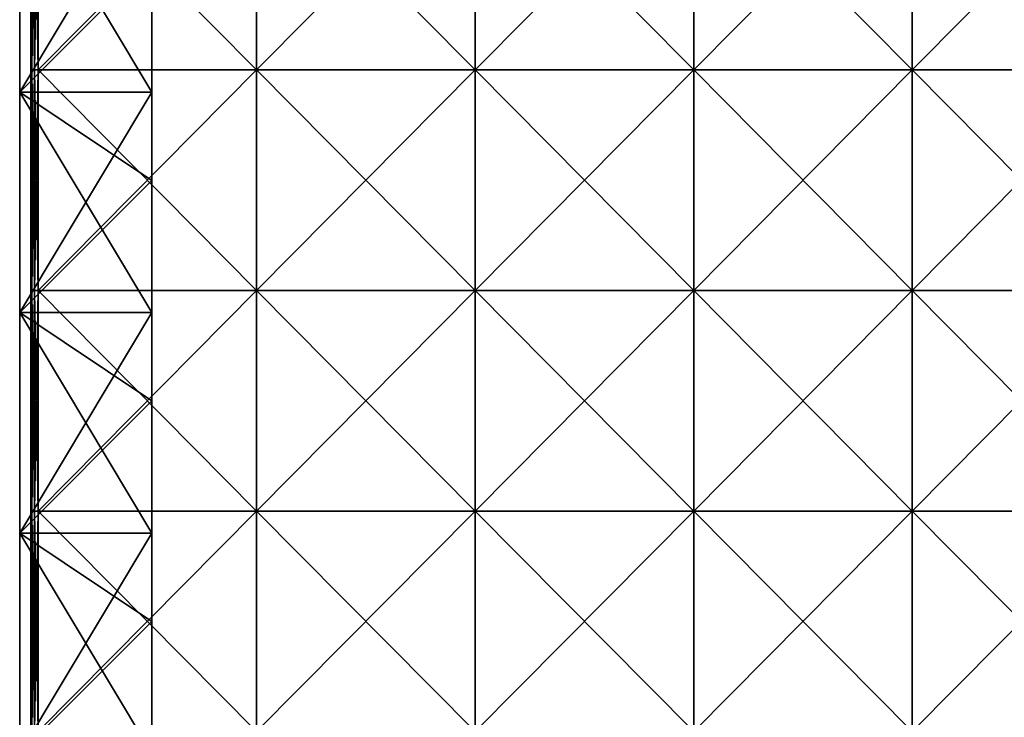
# Model space of a CAD drawing. Units: millimetres. Extents: x -301 to 301, y -368 to 12.
# Drawn here: x -300 to -166, y -273 to -178 of the extents above; entities that cross this region are included whole.
import ezdxf

# ---------------------------------------------------------------- set-up
doc = ezdxf.new("R2010")
doc.units = ezdxf.units.MM
doc.header["$LTSCALE"] = 65.185185
for name, color, linetype in [('15', 7, 'CONTINUOUS'), ('16', 7, 'CONTINUOUS'), ('19', 7, 'CONTINUOUS'), ('22', 7, 'CONTINUOUS'), ('25', 7, 'CONTINUOUS'), ('26', 7, 'CONTINUOUS'), ('33', 7, 'CONTINUOUS'), ('37', 7, 'CONTINUOUS'), ('6', 7, 'CONTINUOUS')]:
    doc.layers.add(name, color=color, linetype=linetype)

msp = doc.modelspace()

# ---------------------------------------------------------------- linework, layer by layer
at = {"layer": '15', "color": 254, "linetype": 'Continuous', "true_color": 0xcad1ee}
for points in [[(-300, -157.82, 480), (-300, -187.85, 480), (-282, -187.85, 480), (-300, -157.82, 480)], [(-282, -169.85, 480), (-300, -157.82, 480), (-282, -187.85, 480), (-282, -169.85, 480)], [(-282, -187.85, 480), (-300, -187.85, 480), (-282, -199.88, 480), (-282, -187.85, 480)], [(-300, -187.85, 480), (-300, -217.88, 480), (-282, -217.88, 480), (-300, -187.85, 480)], [(-282, -199.88, 480), (-300, -187.85, 480), (-282, -217.88, 480), (-282, -199.88, 480)], [(-282, -217.88, 480), (-300, -217.88, 480), (-282, -229.91, 480), (-282, -217.88, 480)], [(-300, -217.88, 480), (-300, -247.91, 480), (-282, -247.91, 480), (-300, -217.88, 480)], [(-282, -229.91, 480), (-300, -217.88, 480), (-282, -247.91, 480), (-282, -229.91, 480)], [(-282, -247.91, 480), (-300, -247.91, 480), (-282, -259.94, 480), (-282, -247.91, 480)], [(-300, -247.91, 480), (-300, -277.94, 480), (-282, -277.94, 480), (-300, -247.91, 480)], [(-282, -259.94, 480), (-300, -247.91, 480), (-282, -277.94, 480), (-282, -259.94, 480)]]:
    msp.add_3dface(points, dxfattribs=at)
at = {"layer": '16', "color": 254, "linetype": 'Continuous', "true_color": 0xcad1ee}
for points in [[(-300, -187.85, 480), (-300, -157.82, 480), (-300, -157.82, 451.76), (-300, -187.85, 480)], [(-300, -187.85, 480), (-300, -157.82, 451.76), (-300, -187.85, 451.76), (-300, -187.85, 480)], [(-300, -157.82, 451.76), (-300, -157.82, 423.53), (-300, -187.85, 451.76), (-300, -157.82, 451.76)], [(-300, -157.82, 423.53), (-300, -157.82, 395.29), (-300, -187.85, 423.53), (-300, -157.82, 423.53)], [(-300, -187.85, 451.76), (-300, -157.82, 423.53), (-300, -187.85, 423.53), (-300, -187.85, 451.76)], [(-300, -157.82, 395.29), (-300, -157.82, 367.06), (-300, -187.85, 395.29), (-300, -157.82, 395.29)], [(-300, -187.85, 423.53), (-300, -157.82, 395.29), (-300, -187.85, 395.29), (-300, -187.85, 423.53)], [(-300, -157.82, 367.06), (-300, -157.82, 338.82), (-300, -187.85, 367.06), (-300, -157.82, 367.06)], [(-300, -187.85, 395.29), (-300, -157.82, 367.06), (-300, -187.85, 367.06), (-300, -187.85, 395.29)], [(-300, -157.82, 338.82), (-300, -157.82, 310.59), (-300, -187.85, 338.82), (-300, -157.82, 338.82)], [(-300, -187.85, 367.06), (-300, -157.82, 338.82), (-300, -187.85, 338.82), (-300, -187.85, 367.06)], [(-300, -157.82, 310.59), (-300, -157.82, 282.35), (-300, -187.85, 310.59), (-300, -157.82, 310.59)], [(-300, -187.85, 338.82), (-300, -157.82, 310.59), (-300, -187.85, 310.59), (-300, -187.85, 338.82)], [(-300, -157.82, 282.35), (-300, -157.82, 254.12), (-300, -187.85, 282.35), (-300, -157.82, 282.35)], [(-300, -187.85, 310.59), (-300, -157.82, 282.35), (-300, -187.85, 282.35), (-300, -187.85, 310.59)], [(-300, -157.82, 254.12), (-300, -157.82, 225.88), (-300, -187.85, 254.12), (-300, -157.82, 254.12)], [(-300, -187.85, 282.35), (-300, -157.82, 254.12), (-300, -187.85, 254.12), (-300, -187.85, 282.35)], [(-300, -157.82, 225.88), (-300, -157.82, 197.65), (-300, -187.85, 225.88), (-300, -157.82, 225.88)], [(-300, -187.85, 254.12), (-300, -157.82, 225.88), (-300, -187.85, 225.88), (-300, -187.85, 254.12)], [(-300, -157.82, 197.65), (-300, -157.82, 169.41), (-300, -187.85, 197.65), (-300, -157.82, 197.65)], [(-300, -187.85, 225.88), (-300, -157.82, 197.65), (-300, -187.85, 197.65), (-300, -187.85, 225.88)], [(-300, -157.82, 169.41), (-300, -157.82, 141.18), (-300, -187.85, 169.41), (-300, -157.82, 169.41)], [(-300, -187.85, 197.65), (-300, -157.82, 169.41), (-300, -187.85, 169.41), (-300, -187.85, 197.65)], [(-300, -157.82, 141.18), (-300, -157.82, 112.94), (-300, -187.85, 141.18), (-300, -157.82, 141.18)], [(-300, -187.85, 169.41), (-300, -157.82, 141.18), (-300, -187.85, 141.18), (-300, -187.85, 169.41)], [(-300, -157.82, 112.94), (-300, -157.82, 84.71), (-300, -187.85, 112.94), (-300, -157.82, 112.94)], [(-300, -187.85, 141.18), (-300, -157.82, 112.94), (-300, -187.85, 112.94), (-300, -187.85, 141.18)], [(-300, -157.82, 84.71), (-300, -157.82, 56.47), (-300, -187.85, 84.71), (-300, -157.82, 84.71)], [(-300, -187.85, 112.94), (-300, -157.82, 84.71), (-300, -187.85, 84.71), (-300, -187.85, 112.94)], [(-300, -157.82, 56.47), (-300, -157.82, 28.24), (-300, -187.85, 56.47), (-300, -157.82, 56.47)], [(-300, -187.85, 84.71), (-300, -157.82, 56.47), (-300, -187.85, 56.47), (-300, -187.85, 84.71)], [(-300, -157.82, 28.24), (-300, -157.82), (-300, -187.85, 28.24), (-300, -157.82, 28.24)], [(-300, -187.85, 56.47), (-300, -157.82, 28.24), (-300, -187.85, 28.24), (-300, -187.85, 56.47)], [(-300, -187.85, 28.24), (-300, -157.82), (-300, -187.85), (-300, -187.85, 28.24)], [(-300, -217.88, 480), (-300, -187.85, 480), (-300, -187.85, 451.76), (-300, -217.88, 480)], [(-300, -217.88, 480), (-300, -187.85, 451.76), (-300, -217.88, 451.76), (-300, -217.88, 480)], [(-300, -187.85, 451.76), (-300, -187.85, 423.53), (-300, -217.88, 451.76), (-300, -187.85, 451.76)], [(-300, -187.85, 423.53), (-300, -187.85, 395.29), (-300, -217.88, 423.53), (-300, -187.85, 423.53)], [(-300, -217.88, 451.76), (-300, -187.85, 423.53), (-300, -217.88, 423.53), (-300, -217.88, 451.76)], [(-300, -187.85, 395.29), (-300, -187.85, 367.06), (-300, -217.88, 395.29), (-300, -187.85, 395.29)], [(-300, -217.88, 423.53), (-300, -187.85, 395.29), (-300, -217.88, 395.29), (-300, -217.88, 423.53)], [(-300, -187.85, 367.06), (-300, -187.85, 338.82), (-300, -217.88, 367.06), (-300, -187.85, 367.06)], [(-300, -217.88, 395.29), (-300, -187.85, 367.06), (-300, -217.88, 367.06), (-300, -217.88, 395.29)], [(-300, -187.85, 338.82), (-300, -187.85, 310.59), (-300, -217.88, 338.82), (-300, -187.85, 338.82)], [(-300, -217.88, 367.06), (-300, -187.85, 338.82), (-300, -217.88, 338.82), (-300, -217.88, 367.06)], [(-300, -187.85, 310.59), (-300, -187.85, 282.35), (-300, -217.88, 310.59), (-300, -187.85, 310.59)], [(-300, -217.88, 338.82), (-300, -187.85, 310.59), (-300, -217.88, 310.59), (-300, -217.88, 338.82)], [(-300, -187.85, 282.35), (-300, -187.85, 254.12), (-300, -217.88, 282.35), (-300, -187.85, 282.35)], [(-300, -217.88, 310.59), (-300, -187.85, 282.35), (-300, -217.88, 282.35), (-300, -217.88, 310.59)], [(-300, -187.85, 254.12), (-300, -187.85, 225.88), (-300, -217.88, 254.12), (-300, -187.85, 254.12)], [(-300, -217.88, 282.35), (-300, -187.85, 254.12), (-300, -217.88, 254.12), (-300, -217.88, 282.35)], [(-300, -187.85, 225.88), (-300, -187.85, 197.65), (-300, -217.88, 225.88), (-300, -187.85, 225.88)], [(-300, -217.88, 254.12), (-300, -187.85, 225.88), (-300, -217.88, 225.88), (-300, -217.88, 254.12)], [(-300, -187.85, 197.65), (-300, -187.85, 169.41), (-300, -217.88, 197.65), (-300, -187.85, 197.65)], [(-300, -217.88, 225.88), (-300, -187.85, 197.65), (-300, -217.88, 197.65), (-300, -217.88, 225.88)], [(-300, -187.85, 169.41), (-300, -187.85, 141.18), (-300, -217.88, 169.41), (-300, -187.85, 169.41)], [(-300, -217.88, 197.65), (-300, -187.85, 169.41), (-300, -217.88, 169.41), (-300, -217.88, 197.65)], [(-300, -187.85, 141.18), (-300, -187.85, 112.94), (-300, -217.88, 141.18), (-300, -187.85, 141.18)], [(-300, -217.88, 169.41), (-300, -187.85, 141.18), (-300, -217.88, 141.18), (-300, -217.88, 169.41)], [(-300, -187.85, 112.94), (-300, -187.85, 84.71), (-300, -217.88, 112.94), (-300, -187.85, 112.94)], [(-300, -217.88, 141.18), (-300, -187.85, 112.94), (-300, -217.88, 112.94), (-300, -217.88, 141.18)], [(-300, -187.85, 84.71), (-300, -187.85, 56.47), (-300, -217.88, 84.71), (-300, -187.85, 84.71)], [(-300, -217.88, 112.94), (-300, -187.85, 84.71), (-300, -217.88, 84.71), (-300, -217.88, 112.94)], [(-300, -187.85, 56.47), (-300, -187.85, 28.24), (-300, -217.88, 56.47), (-300, -187.85, 56.47)], [(-300, -217.88, 84.71), (-300, -187.85, 56.47), (-300, -217.88, 56.47), (-300, -217.88, 84.71)], [(-300, -187.85, 28.24), (-300, -187.85), (-300, -217.88, 28.24), (-300, -187.85, 28.24)], [(-300, -217.88, 56.47), (-300, -187.85, 28.24), (-300, -217.88, 28.24), (-300, -217.88, 56.47)], [(-300, -217.88, 28.24), (-300, -187.85), (-300, -217.88), (-300, -217.88, 28.24)], [(-300, -247.91, 480), (-300, -217.88, 480), (-300, -217.88, 451.76), (-300, -247.91, 480)], [(-300, -247.91, 480), (-300, -217.88, 451.76), (-300, -247.91, 451.76), (-300, -247.91, 480)], [(-300, -217.88, 451.76), (-300, -217.88, 423.53), (-300, -247.91, 451.76), (-300, -217.88, 451.76)], [(-300, -217.88, 423.53), (-300, -217.88, 395.29), (-300, -247.91, 423.53), (-300, -217.88, 423.53)], [(-300, -247.91, 451.76), (-300, -217.88, 423.53), (-300, -247.91, 423.53), (-300, -247.91, 451.76)], [(-300, -217.88, 395.29), (-300, -217.88, 367.06), (-300, -247.91, 395.29), (-300, -217.88, 395.29)], [(-300, -247.91, 423.53), (-300, -217.88, 395.29), (-300, -247.91, 395.29), (-300, -247.91, 423.53)], [(-300, -217.88, 367.06), (-300, -217.88, 338.82), (-300, -247.91, 367.06), (-300, -217.88, 367.06)], [(-300, -247.91, 395.29), (-300, -217.88, 367.06), (-300, -247.91, 367.06), (-300, -247.91, 395.29)], [(-300, -217.88, 338.82), (-300, -217.88, 310.59), (-300, -247.91, 338.82), (-300, -217.88, 338.82)], [(-300, -247.91, 367.06), (-300, -217.88, 338.82), (-300, -247.91, 338.82), (-300, -247.91, 367.06)], [(-300, -217.88, 310.59), (-300, -217.88, 282.35), (-300, -247.91, 310.59), (-300, -217.88, 310.59)], [(-300, -247.91, 338.82), (-300, -217.88, 310.59), (-300, -247.91, 310.59), (-300, -247.91, 338.82)], [(-300, -217.88, 282.35), (-300, -217.88, 254.12), (-300, -247.91, 282.35), (-300, -217.88, 282.35)], [(-300, -247.91, 310.59), (-300, -217.88, 282.35), (-300, -247.91, 282.35), (-300, -247.91, 310.59)], [(-300, -217.88, 254.12), (-300, -217.88, 225.88), (-300, -247.91, 254.12), (-300, -217.88, 254.12)], [(-300, -247.91, 282.35), (-300, -217.88, 254.12), (-300, -247.91, 254.12), (-300, -247.91, 282.35)], [(-300, -217.88, 225.88), (-300, -217.88, 197.65), (-300, -247.91, 225.88), (-300, -217.88, 225.88)], [(-300, -247.91, 254.12), (-300, -217.88, 225.88), (-300, -247.91, 225.88), (-300, -247.91, 254.12)], [(-300, -217.88, 197.65), (-300, -217.88, 169.41), (-300, -247.91, 197.65), (-300, -217.88, 197.65)], [(-300, -247.91, 225.88), (-300, -217.88, 197.65), (-300, -247.91, 197.65), (-300, -247.91, 225.88)], [(-300, -217.88, 169.41), (-300, -217.88, 141.18), (-300, -247.91, 169.41), (-300, -217.88, 169.41)], [(-300, -247.91, 197.65), (-300, -217.88, 169.41), (-300, -247.91, 169.41), (-300, -247.91, 197.65)], [(-300, -217.88, 141.18), (-300, -217.88, 112.94), (-300, -247.91, 141.18), (-300, -217.88, 141.18)], [(-300, -247.91, 169.41), (-300, -217.88, 141.18), (-300, -247.91, 141.18), (-300, -247.91, 169.41)], [(-300, -217.88, 112.94), (-300, -217.88, 84.71), (-300, -247.91, 112.94), (-300, -217.88, 112.94)], [(-300, -247.91, 141.18), (-300, -217.88, 112.94), (-300, -247.91, 112.94), (-300, -247.91, 141.18)], [(-300, -217.88, 84.71), (-300, -217.88, 56.47), (-300, -247.91, 84.71), (-300, -217.88, 84.71)], [(-300, -247.91, 112.94), (-300, -217.88, 84.71), (-300, -247.91, 84.71), (-300, -247.91, 112.94)], [(-300, -217.88, 56.47), (-300, -217.88, 28.24), (-300, -247.91, 56.47), (-300, -217.88, 56.47)], [(-300, -247.91, 84.71), (-300, -217.88, 56.47), (-300, -247.91, 56.47), (-300, -247.91, 84.71)], [(-300, -217.88, 28.24), (-300, -217.88), (-300, -247.91, 28.24), (-300, -217.88, 28.24)], [(-300, -247.91, 56.47), (-300, -217.88, 28.24), (-300, -247.91, 28.24), (-300, -247.91, 56.47)], [(-300, -247.91, 28.24), (-300, -217.88), (-300, -247.91), (-300, -247.91, 28.24)], [(-300, -277.94, 480), (-300, -247.91, 480), (-300, -247.91, 451.76), (-300, -277.94, 480)], [(-300, -277.94, 480), (-300, -247.91, 451.76), (-300, -277.94, 451.76), (-300, -277.94, 480)], [(-300, -247.91, 451.76), (-300, -247.91, 423.53), (-300, -277.94, 451.76), (-300, -247.91, 451.76)], [(-300, -247.91, 423.53), (-300, -247.91, 395.29), (-300, -277.94, 423.53), (-300, -247.91, 423.53)], [(-300, -277.94, 451.76), (-300, -247.91, 423.53), (-300, -277.94, 423.53), (-300, -277.94, 451.76)], [(-300, -247.91, 395.29), (-300, -247.91, 367.06), (-300, -277.94, 395.29), (-300, -247.91, 395.29)], [(-300, -277.94, 423.53), (-300, -247.91, 395.29), (-300, -277.94, 395.29), (-300, -277.94, 423.53)], [(-300, -247.91, 367.06), (-300, -247.91, 338.82), (-300, -277.94, 367.06), (-300, -247.91, 367.06)], [(-300, -277.94, 395.29), (-300, -247.91, 367.06), (-300, -277.94, 367.06), (-300, -277.94, 395.29)], [(-300, -247.91, 338.82), (-300, -247.91, 310.59), (-300, -277.94, 338.82), (-300, -247.91, 338.82)], [(-300, -277.94, 367.06), (-300, -247.91, 338.82), (-300, -277.94, 338.82), (-300, -277.94, 367.06)], [(-300, -247.91, 310.59), (-300, -247.91, 282.35), (-300, -277.94, 310.59), (-300, -247.91, 310.59)], [(-300, -277.94, 338.82), (-300, -247.91, 310.59), (-300, -277.94, 310.59), (-300, -277.94, 338.82)], [(-300, -247.91, 282.35), (-300, -247.91, 254.12), (-300, -277.94, 282.35), (-300, -247.91, 282.35)], [(-300, -277.94, 310.59), (-300, -247.91, 282.35), (-300, -277.94, 282.35), (-300, -277.94, 310.59)], [(-300, -247.91, 254.12), (-300, -247.91, 225.88), (-300, -277.94, 254.12), (-300, -247.91, 254.12)], [(-300, -277.94, 282.35), (-300, -247.91, 254.12), (-300, -277.94, 254.12), (-300, -277.94, 282.35)], [(-300, -247.91, 225.88), (-300, -247.91, 197.65), (-300, -277.94, 225.88), (-300, -247.91, 225.88)], [(-300, -277.94, 254.12), (-300, -247.91, 225.88), (-300, -277.94, 225.88), (-300, -277.94, 254.12)], [(-300, -247.91, 197.65), (-300, -247.91, 169.41), (-300, -277.94, 197.65), (-300, -247.91, 197.65)], [(-300, -277.94, 225.88), (-300, -247.91, 197.65), (-300, -277.94, 197.65), (-300, -277.94, 225.88)], [(-300, -247.91, 169.41), (-300, -247.91, 141.18), (-300, -277.94, 169.41), (-300, -247.91, 169.41)], [(-300, -277.94, 197.65), (-300, -247.91, 169.41), (-300, -277.94, 169.41), (-300, -277.94, 197.65)], [(-300, -247.91, 141.18), (-300, -247.91, 112.94), (-300, -277.94, 141.18), (-300, -247.91, 141.18)], [(-300, -277.94, 169.41), (-300, -247.91, 141.18), (-300, -277.94, 141.18), (-300, -277.94, 169.41)], [(-300, -247.91, 112.94), (-300, -247.91, 84.71), (-300, -277.94, 112.94), (-300, -247.91, 112.94)], [(-300, -277.94, 141.18), (-300, -247.91, 112.94), (-300, -277.94, 112.94), (-300, -277.94, 141.18)], [(-300, -247.91, 84.71), (-300, -247.91, 56.47), (-300, -277.94, 84.71), (-300, -247.91, 84.71)], [(-300, -277.94, 112.94), (-300, -247.91, 84.71), (-300, -277.94, 84.71), (-300, -277.94, 112.94)], [(-300, -247.91, 56.47), (-300, -247.91, 28.24), (-300, -277.94, 56.47), (-300, -247.91, 56.47)], [(-300, -277.94, 84.71), (-300, -247.91, 56.47), (-300, -277.94, 56.47), (-300, -277.94, 84.71)], [(-300, -247.91, 28.24), (-300, -247.91), (-300, -277.94, 28.24), (-300, -247.91, 28.24)], [(-300, -277.94, 56.47), (-300, -247.91, 28.24), (-300, -277.94, 28.24), (-300, -277.94, 56.47)], [(-300, -277.94, 28.24), (-300, -247.91), (-300, -277.94), (-300, -277.94, 28.24)]]:
    msp.add_3dface(points, dxfattribs=at)
at = {"layer": '19', "linetype": 'Continuous'}
for points in [[(-282, -169.85, 480), (-282, -187.85, 480), (-282, -199.88, 451.76), (-282, -169.85, 480)], [(-282, -169.85, 480), (-282, -199.88, 451.76), (-282, -169.85, 451.76), (-282, -169.85, 480)], [(-282, -199.88, 451.76), (-282, -199.88, 423.53), (-282, -169.85, 451.76), (-282, -199.88, 451.76)], [(-282, -199.88, 423.53), (-282, -199.88, 395.29), (-282, -169.85, 423.53), (-282, -199.88, 423.53)], [(-282, -169.85, 451.76), (-282, -199.88, 423.53), (-282, -169.85, 423.53), (-282, -169.85, 451.76)], [(-282, -199.88, 395.29), (-282, -199.88, 367.06), (-282, -169.85, 395.29), (-282, -199.88, 395.29)], [(-282, -169.85, 423.53), (-282, -199.88, 395.29), (-282, -169.85, 395.29), (-282, -169.85, 423.53)], [(-282, -199.88, 367.06), (-282, -199.88, 338.82), (-282, -169.85, 367.06), (-282, -199.88, 367.06)], [(-282, -169.85, 395.29), (-282, -199.88, 367.06), (-282, -169.85, 367.06), (-282, -169.85, 395.29)], [(-282, -199.88, 338.82), (-282, -199.88, 310.59), (-282, -169.85, 338.82), (-282, -199.88, 338.82)], [(-282, -169.85, 367.06), (-282, -199.88, 338.82), (-282, -169.85, 338.82), (-282, -169.85, 367.06)], [(-282, -199.88, 310.59), (-282, -199.88, 282.35), (-282, -169.85, 310.59), (-282, -199.88, 310.59)], [(-282, -169.85, 338.82), (-282, -199.88, 310.59), (-282, -169.85, 310.59), (-282, -169.85, 338.82)], [(-282, -199.88, 282.35), (-282, -199.88, 254.12), (-282, -169.85, 282.35), (-282, -199.88, 282.35)], [(-282, -169.85, 310.59), (-282, -199.88, 282.35), (-282, -169.85, 282.35), (-282, -169.85, 310.59)], [(-282, -199.88, 254.12), (-282, -199.88, 225.88), (-282, -169.85, 254.12), (-282, -199.88, 254.12)], [(-282, -169.85, 282.35), (-282, -199.88, 254.12), (-282, -169.85, 254.12), (-282, -169.85, 282.35)], [(-282, -199.88, 225.88), (-282, -199.88, 197.65), (-282, -169.85, 225.88), (-282, -199.88, 225.88)], [(-282, -169.85, 254.12), (-282, -199.88, 225.88), (-282, -169.85, 225.88), (-282, -169.85, 254.12)], [(-282, -199.88, 197.65), (-282, -199.88, 169.41), (-282, -169.85, 197.65), (-282, -199.88, 197.65)], [(-282, -169.85, 225.88), (-282, -199.88, 197.65), (-282, -169.85, 197.65), (-282, -169.85, 225.88)], [(-282, -199.88, 169.41), (-282, -199.88, 141.18), (-282, -169.85, 169.41), (-282, -199.88, 169.41)], [(-282, -169.85, 197.65), (-282, -199.88, 169.41), (-282, -169.85, 169.41), (-282, -169.85, 197.65)], [(-282, -199.88, 141.18), (-282, -199.88, 112.94), (-282, -169.85, 141.18), (-282, -199.88, 141.18)], [(-282, -169.85, 169.41), (-282, -199.88, 141.18), (-282, -169.85, 141.18), (-282, -169.85, 169.41)], [(-282, -199.88, 112.94), (-282, -199.88, 84.71), (-282, -169.85, 112.94), (-282, -199.88, 112.94)], [(-282, -169.85, 141.18), (-282, -199.88, 112.94), (-282, -169.85, 112.94), (-282, -169.85, 141.18)], [(-282, -199.88, 84.71), (-282, -199.88, 56.47), (-282, -169.85, 84.71), (-282, -199.88, 84.71)], [(-282, -169.85, 112.94), (-282, -199.88, 84.71), (-282, -169.85, 84.71), (-282, -169.85, 112.94)], [(-282, -199.88, 56.47), (-282, -199.88, 28.24), (-282, -169.85, 56.47), (-282, -199.88, 56.47)], [(-282, -169.85, 84.71), (-282, -199.88, 56.47), (-282, -169.85, 56.47), (-282, -169.85, 84.71)], [(-282, -199.88, 28.24), (-282, -199.88), (-282, -169.85, 28.24), (-282, -199.88, 28.24)], [(-282, -169.85, 56.47), (-282, -199.88, 28.24), (-282, -169.85, 28.24), (-282, -169.85, 56.47)], [(-282, -199.88), (-282, -187.85), (-282, -169.85, 28.24), (-282, -199.88)], [(-282, -169.85, 28.24), (-282, -187.85), (-282, -169.85), (-282, -169.85, 28.24)], [(-282, -187.85, 480), (-282, -199.88, 480), (-282, -199.88, 451.76), (-282, -187.85, 480)], [(-282, -199.88, 480), (-282, -217.88, 480), (-282, -229.91, 451.76), (-282, -199.88, 480)], [(-282, -199.88, 480), (-282, -229.91, 451.76), (-282, -199.88, 451.76), (-282, -199.88, 480)], [(-282, -229.91, 451.76), (-282, -229.91, 423.53), (-282, -199.88, 451.76), (-282, -229.91, 451.76)], [(-282, -229.91, 423.53), (-282, -229.91, 395.29), (-282, -199.88, 423.53), (-282, -229.91, 423.53)], [(-282, -199.88, 451.76), (-282, -229.91, 423.53), (-282, -199.88, 423.53), (-282, -199.88, 451.76)], [(-282, -229.91, 395.29), (-282, -229.91, 367.06), (-282, -199.88, 395.29), (-282, -229.91, 395.29)], [(-282, -199.88, 423.53), (-282, -229.91, 395.29), (-282, -199.88, 395.29), (-282, -199.88, 423.53)], [(-282, -229.91, 367.06), (-282, -229.91, 338.82), (-282, -199.88, 367.06), (-282, -229.91, 367.06)], [(-282, -199.88, 395.29), (-282, -229.91, 367.06), (-282, -199.88, 367.06), (-282, -199.88, 395.29)], [(-282, -229.91, 338.82), (-282, -229.91, 310.59), (-282, -199.88, 338.82), (-282, -229.91, 338.82)], [(-282, -199.88, 367.06), (-282, -229.91, 338.82), (-282, -199.88, 338.82), (-282, -199.88, 367.06)], [(-282, -229.91, 310.59), (-282, -229.91, 282.35), (-282, -199.88, 310.59), (-282, -229.91, 310.59)], [(-282, -199.88, 338.82), (-282, -229.91, 310.59), (-282, -199.88, 310.59), (-282, -199.88, 338.82)], [(-282, -229.91, 282.35), (-282, -229.91, 254.12), (-282, -199.88, 282.35), (-282, -229.91, 282.35)], [(-282, -199.88, 310.59), (-282, -229.91, 282.35), (-282, -199.88, 282.35), (-282, -199.88, 310.59)], [(-282, -229.91, 254.12), (-282, -229.91, 225.88), (-282, -199.88, 254.12), (-282, -229.91, 254.12)], [(-282, -199.88, 282.35), (-282, -229.91, 254.12), (-282, -199.88, 254.12), (-282, -199.88, 282.35)], [(-282, -229.91, 225.88), (-282, -229.91, 197.65), (-282, -199.88, 225.88), (-282, -229.91, 225.88)], [(-282, -199.88, 254.12), (-282, -229.91, 225.88), (-282, -199.88, 225.88), (-282, -199.88, 254.12)], [(-282, -229.91, 197.65), (-282, -229.91, 169.41), (-282, -199.88, 197.65), (-282, -229.91, 197.65)], [(-282, -199.88, 225.88), (-282, -229.91, 197.65), (-282, -199.88, 197.65), (-282, -199.88, 225.88)], [(-282, -229.91, 169.41), (-282, -229.91, 141.18), (-282, -199.88, 169.41), (-282, -229.91, 169.41)], [(-282, -199.88, 197.65), (-282, -229.91, 169.41), (-282, -199.88, 169.41), (-282, -199.88, 197.65)], [(-282, -229.91, 141.18), (-282, -229.91, 112.94), (-282, -199.88, 141.18), (-282, -229.91, 141.18)], [(-282, -199.88, 169.41), (-282, -229.91, 141.18), (-282, -199.88, 141.18), (-282, -199.88, 169.41)], [(-282, -229.91, 112.94), (-282, -229.91, 84.71), (-282, -199.88, 112.94), (-282, -229.91, 112.94)], [(-282, -199.88, 141.18), (-282, -229.91, 112.94), (-282, -199.88, 112.94), (-282, -199.88, 141.18)], [(-282, -229.91, 84.71), (-282, -229.91, 56.47), (-282, -199.88, 84.71), (-282, -229.91, 84.71)], [(-282, -199.88, 112.94), (-282, -229.91, 84.71), (-282, -199.88, 84.71), (-282, -199.88, 112.94)], [(-282, -229.91, 56.47), (-282, -229.91, 28.24), (-282, -199.88, 56.47), (-282, -229.91, 56.47)], [(-282, -199.88, 84.71), (-282, -229.91, 56.47), (-282, -199.88, 56.47), (-282, -199.88, 84.71)], [(-282, -229.91, 28.24), (-282, -229.91), (-282, -199.88, 28.24), (-282, -229.91, 28.24)], [(-282, -199.88, 56.47), (-282, -229.91, 28.24), (-282, -199.88, 28.24), (-282, -199.88, 56.47)], [(-282, -229.91), (-282, -217.88), (-282, -199.88, 28.24), (-282, -229.91)], [(-282, -199.88, 28.24), (-282, -217.88), (-282, -199.88), (-282, -199.88, 28.24)], [(-282, -217.88, 480), (-282, -229.91, 480), (-282, -229.91, 451.76), (-282, -217.88, 480)], [(-282, -229.91, 480), (-282, -247.91, 480), (-282, -259.94, 451.76), (-282, -229.91, 480)], [(-282, -229.91, 480), (-282, -259.94, 451.76), (-282, -229.91, 451.76), (-282, -229.91, 480)], [(-282, -259.94, 451.76), (-282, -259.94, 423.53), (-282, -229.91, 451.76), (-282, -259.94, 451.76)], [(-282, -259.94, 423.53), (-282, -259.94, 395.29), (-282, -229.91, 423.53), (-282, -259.94, 423.53)], [(-282, -229.91, 451.76), (-282, -259.94, 423.53), (-282, -229.91, 423.53), (-282, -229.91, 451.76)], [(-282, -259.94, 395.29), (-282, -259.94, 367.06), (-282, -229.91, 395.29), (-282, -259.94, 395.29)], [(-282, -229.91, 423.53), (-282, -259.94, 395.29), (-282, -229.91, 395.29), (-282, -229.91, 423.53)], [(-282, -259.94, 367.06), (-282, -259.94, 338.82), (-282, -229.91, 367.06), (-282, -259.94, 367.06)], [(-282, -229.91, 395.29), (-282, -259.94, 367.06), (-282, -229.91, 367.06), (-282, -229.91, 395.29)], [(-282, -259.94, 338.82), (-282, -259.94, 310.59), (-282, -229.91, 338.82), (-282, -259.94, 338.82)], [(-282, -229.91, 367.06), (-282, -259.94, 338.82), (-282, -229.91, 338.82), (-282, -229.91, 367.06)], [(-282, -259.94, 310.59), (-282, -259.94, 282.35), (-282, -229.91, 310.59), (-282, -259.94, 310.59)], [(-282, -229.91, 338.82), (-282, -259.94, 310.59), (-282, -229.91, 310.59), (-282, -229.91, 338.82)], [(-282, -259.94, 282.35), (-282, -259.94, 254.12), (-282, -229.91, 282.35), (-282, -259.94, 282.35)], [(-282, -229.91, 310.59), (-282, -259.94, 282.35), (-282, -229.91, 282.35), (-282, -229.91, 310.59)], [(-282, -259.94, 254.12), (-282, -259.94, 225.88), (-282, -229.91, 254.12), (-282, -259.94, 254.12)], [(-282, -229.91, 282.35), (-282, -259.94, 254.12), (-282, -229.91, 254.12), (-282, -229.91, 282.35)], [(-282, -259.94, 225.88), (-282, -259.94, 197.65), (-282, -229.91, 225.88), (-282, -259.94, 225.88)], [(-282, -229.91, 254.12), (-282, -259.94, 225.88), (-282, -229.91, 225.88), (-282, -229.91, 254.12)], [(-282, -259.94, 197.65), (-282, -259.94, 169.41), (-282, -229.91, 197.65), (-282, -259.94, 197.65)], [(-282, -229.91, 225.88), (-282, -259.94, 197.65), (-282, -229.91, 197.65), (-282, -229.91, 225.88)], [(-282, -259.94, 169.41), (-282, -259.94, 141.18), (-282, -229.91, 169.41), (-282, -259.94, 169.41)], [(-282, -229.91, 197.65), (-282, -259.94, 169.41), (-282, -229.91, 169.41), (-282, -229.91, 197.65)], [(-282, -259.94, 141.18), (-282, -259.94, 112.94), (-282, -229.91, 141.18), (-282, -259.94, 141.18)], [(-282, -229.91, 169.41), (-282, -259.94, 141.18), (-282, -229.91, 141.18), (-282, -229.91, 169.41)], [(-282, -259.94, 112.94), (-282, -259.94, 84.71), (-282, -229.91, 112.94), (-282, -259.94, 112.94)], [(-282, -229.91, 141.18), (-282, -259.94, 112.94), (-282, -229.91, 112.94), (-282, -229.91, 141.18)], [(-282, -259.94, 84.71), (-282, -259.94, 56.47), (-282, -229.91, 84.71), (-282, -259.94, 84.71)], [(-282, -229.91, 112.94), (-282, -259.94, 84.71), (-282, -229.91, 84.71), (-282, -229.91, 112.94)], [(-282, -259.94, 56.47), (-282, -259.94, 28.24), (-282, -229.91, 56.47), (-282, -259.94, 56.47)], [(-282, -229.91, 84.71), (-282, -259.94, 56.47), (-282, -229.91, 56.47), (-282, -229.91, 84.71)], [(-282, -259.94, 28.24), (-282, -259.94), (-282, -229.91, 28.24), (-282, -259.94, 28.24)], [(-282, -229.91, 56.47), (-282, -259.94, 28.24), (-282, -229.91, 28.24), (-282, -229.91, 56.47)], [(-282, -259.94), (-282, -247.91), (-282, -229.91, 28.24), (-282, -259.94)], [(-282, -229.91, 28.24), (-282, -247.91), (-282, -229.91), (-282, -229.91, 28.24)], [(-282, -247.91, 480), (-282, -259.94, 480), (-282, -259.94, 451.76), (-282, -247.91, 480)], [(-282, -259.94, 480), (-282, -277.94, 480), (-282, -289.97, 451.76), (-282, -259.94, 480)], [(-282, -259.94, 480), (-282, -289.97, 451.76), (-282, -259.94, 451.76), (-282, -259.94, 480)], [(-282, -289.97, 451.76), (-282, -289.97, 423.53), (-282, -259.94, 451.76), (-282, -289.97, 451.76)], [(-282, -289.97, 423.53), (-282, -289.97, 395.29), (-282, -259.94, 423.53), (-282, -289.97, 423.53)], [(-282, -259.94, 451.76), (-282, -289.97, 423.53), (-282, -259.94, 423.53), (-282, -259.94, 451.76)], [(-282, -289.97, 395.29), (-282, -289.97, 367.06), (-282, -259.94, 395.29), (-282, -289.97, 395.29)], [(-282, -259.94, 423.53), (-282, -289.97, 395.29), (-282, -259.94, 395.29), (-282, -259.94, 423.53)], [(-282, -289.97, 367.06), (-282, -289.97, 338.82), (-282, -259.94, 367.06), (-282, -289.97, 367.06)], [(-282, -259.94, 395.29), (-282, -289.97, 367.06), (-282, -259.94, 367.06), (-282, -259.94, 395.29)], [(-282, -289.97, 338.82), (-282, -289.97, 310.59), (-282, -259.94, 338.82), (-282, -289.97, 338.82)], [(-282, -259.94, 367.06), (-282, -289.97, 338.82), (-282, -259.94, 338.82), (-282, -259.94, 367.06)], [(-282, -289.97, 310.59), (-282, -289.97, 282.35), (-282, -259.94, 310.59), (-282, -289.97, 310.59)], [(-282, -259.94, 338.82), (-282, -289.97, 310.59), (-282, -259.94, 310.59), (-282, -259.94, 338.82)], [(-282, -289.97, 282.35), (-282, -289.97, 254.12), (-282, -259.94, 282.35), (-282, -289.97, 282.35)], [(-282, -259.94, 310.59), (-282, -289.97, 282.35), (-282, -259.94, 282.35), (-282, -259.94, 310.59)], [(-282, -289.97, 254.12), (-282, -289.97, 225.88), (-282, -259.94, 254.12), (-282, -289.97, 254.12)], [(-282, -259.94, 282.35), (-282, -289.97, 254.12), (-282, -259.94, 254.12), (-282, -259.94, 282.35)], [(-282, -289.97, 225.88), (-282, -289.97, 197.65), (-282, -259.94, 225.88), (-282, -289.97, 225.88)], [(-282, -259.94, 254.12), (-282, -289.97, 225.88), (-282, -259.94, 225.88), (-282, -259.94, 254.12)], [(-282, -289.97, 197.65), (-282, -289.97, 169.41), (-282, -259.94, 197.65), (-282, -289.97, 197.65)], [(-282, -259.94, 225.88), (-282, -289.97, 197.65), (-282, -259.94, 197.65), (-282, -259.94, 225.88)], [(-282, -289.97, 169.41), (-282, -289.97, 141.18), (-282, -259.94, 169.41), (-282, -289.97, 169.41)], [(-282, -259.94, 197.65), (-282, -289.97, 169.41), (-282, -259.94, 169.41), (-282, -259.94, 197.65)], [(-282, -289.97, 141.18), (-282, -289.97, 112.94), (-282, -259.94, 141.18), (-282, -289.97, 141.18)], [(-282, -259.94, 169.41), (-282, -289.97, 141.18), (-282, -259.94, 141.18), (-282, -259.94, 169.41)], [(-282, -289.97, 112.94), (-282, -289.97, 84.71), (-282, -259.94, 112.94), (-282, -289.97, 112.94)], [(-282, -259.94, 141.18), (-282, -289.97, 112.94), (-282, -259.94, 112.94), (-282, -259.94, 141.18)], [(-282, -289.97, 84.71), (-282, -289.97, 56.47), (-282, -259.94, 84.71), (-282, -289.97, 84.71)], [(-282, -259.94, 112.94), (-282, -289.97, 84.71), (-282, -259.94, 84.71), (-282, -259.94, 112.94)], [(-282, -289.97, 56.47), (-282, -289.97, 28.24), (-282, -259.94, 56.47), (-282, -289.97, 56.47)], [(-282, -259.94, 84.71), (-282, -289.97, 56.47), (-282, -259.94, 56.47), (-282, -259.94, 84.71)], [(-282, -289.97, 28.24), (-282, -289.97), (-282, -259.94, 28.24), (-282, -289.97, 28.24)], [(-282, -259.94, 56.47), (-282, -289.97, 28.24), (-282, -259.94, 28.24), (-282, -259.94, 56.47)], [(-282, -289.97), (-282, -277.94), (-282, -259.94, 28.24), (-282, -289.97)], [(-282, -259.94, 28.24), (-282, -277.94), (-282, -259.94), (-282, -259.94, 28.24)]]:
    msp.add_3dface(points, dxfattribs=at)
at = {"layer": '22', "color": 254, "linetype": 'Continuous', "true_color": 0xcad1ee}
for points in [[(-298.5, -170.08, 484), (-298.5, -184.85, 484), (-298.5, -170.08, 501), (-298.5, -170.08, 484)], [(-298.5, -170.08, 501), (-298.5, -184.85, 484), (-298.5, -184.85, 501), (-298.5, -170.08, 501)], [(-298.5, -184.85, 484), (-298.5, -197.92, 484), (-298.5, -184.85, 501), (-298.5, -184.85, 484)], [(-298.5, -184.85, 501), (-298.5, -197.92, 484), (-298.5, -197.92, 501), (-298.5, -184.85, 501)], [(-298.5, -197.92, 484), (-298.5, -214.88, 484), (-298.5, -197.92, 501), (-298.5, -197.92, 484)], [(-298.5, -197.92, 501), (-298.5, -214.88, 484), (-298.5, -214.88, 501), (-298.5, -197.92, 501)], [(-298.5, -214.88, 484), (-298.5, -225.77, 484), (-298.5, -214.88, 501), (-298.5, -214.88, 484)], [(-298.5, -214.88, 501), (-298.5, -225.77, 484), (-298.5, -225.77, 501), (-298.5, -214.88, 501)], [(-298.5, -225.77, 484), (-298.5, -244.91, 484), (-298.5, -225.77, 501), (-298.5, -225.77, 484)], [(-298.5, -225.77, 501), (-298.5, -244.91, 484), (-298.5, -244.91, 501), (-298.5, -225.77, 501)], [(-298.5, -244.91, 484), (-298.5, -253.62, 484), (-298.5, -244.91, 501), (-298.5, -244.91, 484)], [(-298.5, -244.91, 501), (-298.5, -253.62, 484), (-298.5, -253.62, 501), (-298.5, -244.91, 501)], [(-298.5, -253.62, 484), (-298.5, -274.94, 484), (-298.5, -253.62, 501), (-298.5, -253.62, 484)], [(-298.5, -253.62, 501), (-298.5, -274.94, 484), (-298.5, -274.94, 501), (-298.5, -253.62, 501)]]:
    msp.add_3dface(points, dxfattribs=at)
at = {"layer": '25', "color": 254, "linetype": 'Continuous', "true_color": 0xcad1ee}
for points in [[(-298.5, -184.85, 484), (-298.5, -170.08, 484), (-298.37, -154.82, 483.5), (-298.5, -184.85, 484)], [(-298.37, -184.85, 483.5), (-298.5, -184.85, 484), (-298.37, -154.82, 483.5), (-298.37, -184.85, 483.5)], [(-298, -184.85, 483.13), (-298.37, -184.85, 483.5), (-298, -154.82, 483.13), (-298, -184.85, 483.13)], [(-298, -154.82, 483.13), (-298.37, -184.85, 483.5), (-298.37, -154.82, 483.5), (-298, -154.82, 483.13)], [(-297.5, -154.82, 483), (-297.5, -184.85, 483), (-298, -184.85, 483.13), (-297.5, -154.82, 483)], [(-297.5, -154.82, 483), (-298, -184.85, 483.13), (-298, -154.82, 483.13), (-297.5, -154.82, 483)], [(-298.5, -214.88, 484), (-298.5, -197.92, 484), (-298.37, -184.85, 483.5), (-298.5, -214.88, 484)], [(-298.37, -214.88, 483.5), (-298.5, -214.88, 484), (-298.37, -184.85, 483.5), (-298.37, -214.88, 483.5)], [(-298.5, -197.92, 484), (-298.5, -184.85, 484), (-298.37, -184.85, 483.5), (-298.5, -197.92, 484)], [(-298, -214.88, 483.13), (-298.37, -214.88, 483.5), (-298, -184.85, 483.13), (-298, -214.88, 483.13)], [(-298, -184.85, 483.13), (-298.37, -214.88, 483.5), (-298.37, -184.85, 483.5), (-298, -184.85, 483.13)], [(-297.5, -184.85, 483), (-297.5, -214.88, 483), (-298, -214.88, 483.13), (-297.5, -184.85, 483)], [(-297.5, -184.85, 483), (-298, -214.88, 483.13), (-298, -184.85, 483.13), (-297.5, -184.85, 483)], [(-298.5, -244.91, 484), (-298.5, -225.77, 484), (-298.37, -214.88, 483.5), (-298.5, -244.91, 484)], [(-298.37, -244.91, 483.5), (-298.5, -244.91, 484), (-298.37, -214.88, 483.5), (-298.37, -244.91, 483.5)], [(-298.5, -225.77, 484), (-298.5, -214.88, 484), (-298.37, -214.88, 483.5), (-298.5, -225.77, 484)], [(-298, -244.91, 483.13), (-298.37, -244.91, 483.5), (-298, -214.88, 483.13), (-298, -244.91, 483.13)], [(-298, -214.88, 483.13), (-298.37, -244.91, 483.5), (-298.37, -214.88, 483.5), (-298, -214.88, 483.13)], [(-297.5, -214.88, 483), (-297.5, -244.91, 483), (-298, -244.91, 483.13), (-297.5, -214.88, 483)], [(-297.5, -214.88, 483), (-298, -244.91, 483.13), (-298, -214.88, 483.13), (-297.5, -214.88, 483)], [(-298.5, -274.94, 484), (-298.5, -253.62, 484), (-298.37, -244.91, 483.5), (-298.5, -274.94, 484)], [(-298.37, -274.94, 483.5), (-298.5, -274.94, 484), (-298.37, -244.91, 483.5), (-298.37, -274.94, 483.5)], [(-298.5, -253.62, 484), (-298.5, -244.91, 484), (-298.37, -244.91, 483.5), (-298.5, -253.62, 484)], [(-298, -274.94, 483.13), (-298.37, -274.94, 483.5), (-298, -244.91, 483.13), (-298, -274.94, 483.13)], [(-298, -244.91, 483.13), (-298.37, -274.94, 483.5), (-298.37, -244.91, 483.5), (-298, -244.91, 483.13)], [(-297.5, -244.91, 483), (-297.5, -274.94, 483), (-298, -274.94, 483.13), (-297.5, -244.91, 483)], [(-297.5, -244.91, 483), (-298, -274.94, 483.13), (-298, -244.91, 483.13), (-297.5, -244.91, 483)]]:
    msp.add_3dface(points, dxfattribs=at)
at = {"layer": '26', "color": 254, "linetype": 'Continuous', "true_color": 0xcad1ee}
for points in [[(-298.5, -154.82, 501), (-298.5, -170.08, 501), (-298.37, -184.85, 501.5), (-298.5, -154.82, 501)], [(-298.5, -154.82, 501), (-298.37, -184.85, 501.5), (-298.37, -154.82, 501.5), (-298.5, -154.82, 501)], [(-298.37, -184.85, 501.5), (-298, -184.85, 501.87), (-298.37, -154.82, 501.5), (-298.37, -184.85, 501.5)], [(-298.37, -154.82, 501.5), (-298, -184.85, 501.87), (-298, -154.82, 501.87), (-298.37, -154.82, 501.5)], [(-297.5, -184.85, 502), (-297.5, -154.82, 502), (-298, -154.82, 501.87), (-297.5, -184.85, 502)], [(-298, -184.85, 501.87), (-297.5, -184.85, 502), (-298, -154.82, 501.87), (-298, -184.85, 501.87)], [(-298.5, -170.08, 501), (-298.5, -184.85, 501), (-298.37, -184.85, 501.5), (-298.5, -170.08, 501)], [(-298.5, -184.85, 501), (-298.5, -197.92, 501), (-298.37, -214.88, 501.5), (-298.5, -184.85, 501)], [(-298.5, -184.85, 501), (-298.37, -214.88, 501.5), (-298.37, -184.85, 501.5), (-298.5, -184.85, 501)], [(-298.37, -214.88, 501.5), (-298, -214.88, 501.87), (-298.37, -184.85, 501.5), (-298.37, -214.88, 501.5)], [(-298.37, -184.85, 501.5), (-298, -214.88, 501.87), (-298, -184.85, 501.87), (-298.37, -184.85, 501.5)], [(-297.5, -214.88, 502), (-297.5, -184.85, 502), (-298, -184.85, 501.87), (-297.5, -214.88, 502)], [(-298, -214.88, 501.87), (-297.5, -214.88, 502), (-298, -184.85, 501.87), (-298, -214.88, 501.87)], [(-298.5, -197.92, 501), (-298.5, -214.88, 501), (-298.37, -214.88, 501.5), (-298.5, -197.92, 501)], [(-298.5, -214.88, 501), (-298.5, -225.77, 501), (-298.37, -244.91, 501.5), (-298.5, -214.88, 501)], [(-298.5, -214.88, 501), (-298.37, -244.91, 501.5), (-298.37, -214.88, 501.5), (-298.5, -214.88, 501)], [(-298.37, -244.91, 501.5), (-298, -244.91, 501.87), (-298.37, -214.88, 501.5), (-298.37, -244.91, 501.5)], [(-298.37, -214.88, 501.5), (-298, -244.91, 501.87), (-298, -214.88, 501.87), (-298.37, -214.88, 501.5)], [(-297.5, -244.91, 502), (-297.5, -214.88, 502), (-298, -214.88, 501.87), (-297.5, -244.91, 502)], [(-298, -244.91, 501.87), (-297.5, -244.91, 502), (-298, -214.88, 501.87), (-298, -244.91, 501.87)], [(-298.5, -225.77, 501), (-298.5, -244.91, 501), (-298.37, -244.91, 501.5), (-298.5, -225.77, 501)], [(-298.5, -244.91, 501), (-298.5, -253.62, 501), (-298.37, -274.94, 501.5), (-298.5, -244.91, 501)], [(-298.5, -244.91, 501), (-298.37, -274.94, 501.5), (-298.37, -244.91, 501.5), (-298.5, -244.91, 501)], [(-298.37, -274.94, 501.5), (-298, -274.94, 501.87), (-298.37, -244.91, 501.5), (-298.37, -274.94, 501.5)], [(-298.37, -244.91, 501.5), (-298, -274.94, 501.87), (-298, -244.91, 501.87), (-298.37, -244.91, 501.5)], [(-297.5, -274.94, 502), (-297.5, -244.91, 502), (-298, -244.91, 501.87), (-297.5, -274.94, 502)], [(-298, -274.94, 501.87), (-297.5, -274.94, 502), (-298, -244.91, 501.87), (-298, -274.94, 501.87)], [(-298.5, -253.62, 501), (-298.5, -274.94, 501), (-298.37, -274.94, 501.5), (-298.5, -253.62, 501)]]:
    msp.add_3dface(points, dxfattribs=at)
at = {"layer": '33', "linetype": 'Continuous'}
for points in [[(-267.75, -184.85, 483), (-297.5, -184.85, 483), (-267.75, -154.82, 483), (-267.75, -184.85, 483)], [(-267.75, -154.82, 483), (-297.5, -184.85, 483), (-297.5, -154.82, 483), (-267.75, -154.82, 483)], [(-238, -184.85, 483), (-267.75, -184.85, 483), (-238, -154.82, 483), (-238, -184.85, 483)], [(-238, -154.82, 483), (-267.75, -184.85, 483), (-267.75, -154.82, 483), (-238, -154.82, 483)], [(-208.25, -184.85, 483), (-238, -184.85, 483), (-208.25, -154.82, 483), (-208.25, -184.85, 483)], [(-208.25, -154.82, 483), (-238, -184.85, 483), (-238, -154.82, 483), (-208.25, -154.82, 483)], [(-178.5, -184.85, 483), (-208.25, -184.85, 483), (-178.5, -154.82, 483), (-178.5, -184.85, 483)], [(-178.5, -154.82, 483), (-208.25, -184.85, 483), (-208.25, -154.82, 483), (-178.5, -154.82, 483)], [(-148.75, -184.85, 483), (-178.5, -184.85, 483), (-148.75, -154.82, 483), (-148.75, -184.85, 483)], [(-148.75, -154.82, 483), (-178.5, -184.85, 483), (-178.5, -154.82, 483), (-148.75, -154.82, 483)], [(-267.75, -214.88, 483), (-297.5, -214.88, 483), (-267.75, -184.85, 483), (-267.75, -214.88, 483)], [(-267.75, -184.85, 483), (-297.5, -214.88, 483), (-297.5, -184.85, 483), (-267.75, -184.85, 483)], [(-238, -214.88, 483), (-267.75, -214.88, 483), (-238, -184.85, 483), (-238, -214.88, 483)], [(-238, -184.85, 483), (-267.75, -214.88, 483), (-267.75, -184.85, 483), (-238, -184.85, 483)], [(-208.25, -214.88, 483), (-238, -214.88, 483), (-208.25, -184.85, 483), (-208.25, -214.88, 483)], [(-208.25, -184.85, 483), (-238, -214.88, 483), (-238, -184.85, 483), (-208.25, -184.85, 483)], [(-178.5, -214.88, 483), (-208.25, -214.88, 483), (-178.5, -184.85, 483), (-178.5, -214.88, 483)], [(-178.5, -184.85, 483), (-208.25, -214.88, 483), (-208.25, -184.85, 483), (-178.5, -184.85, 483)], [(-148.75, -214.88, 483), (-178.5, -214.88, 483), (-148.75, -184.85, 483), (-148.75, -214.88, 483)], [(-148.75, -184.85, 483), (-178.5, -214.88, 483), (-178.5, -184.85, 483), (-148.75, -184.85, 483)], [(-267.75, -244.91, 483), (-297.5, -244.91, 483), (-267.75, -214.88, 483), (-267.75, -244.91, 483)], [(-267.75, -214.88, 483), (-297.5, -244.91, 483), (-297.5, -214.88, 483), (-267.75, -214.88, 483)], [(-238, -244.91, 483), (-267.75, -244.91, 483), (-238, -214.88, 483), (-238, -244.91, 483)], [(-238, -214.88, 483), (-267.75, -244.91, 483), (-267.75, -214.88, 483), (-238, -214.88, 483)], [(-208.25, -244.91, 483), (-238, -244.91, 483), (-208.25, -214.88, 483), (-208.25, -244.91, 483)], [(-208.25, -214.88, 483), (-238, -244.91, 483), (-238, -214.88, 483), (-208.25, -214.88, 483)], [(-178.5, -244.91, 483), (-208.25, -244.91, 483), (-178.5, -214.88, 483), (-178.5, -244.91, 483)], [(-178.5, -214.88, 483), (-208.25, -244.91, 483), (-208.25, -214.88, 483), (-178.5, -214.88, 483)], [(-148.75, -244.91, 483), (-178.5, -244.91, 483), (-148.75, -214.88, 483), (-148.75, -244.91, 483)], [(-148.75, -214.88, 483), (-178.5, -244.91, 483), (-178.5, -214.88, 483), (-148.75, -214.88, 483)], [(-267.75, -274.94, 483), (-297.5, -274.94, 483), (-267.75, -244.91, 483), (-267.75, -274.94, 483)], [(-267.75, -244.91, 483), (-297.5, -274.94, 483), (-297.5, -244.91, 483), (-267.75, -244.91, 483)], [(-238, -274.94, 483), (-267.75, -274.94, 483), (-238, -244.91, 483), (-238, -274.94, 483)], [(-238, -244.91, 483), (-267.75, -274.94, 483), (-267.75, -244.91, 483), (-238, -244.91, 483)], [(-208.25, -274.94, 483), (-238, -274.94, 483), (-208.25, -244.91, 483), (-208.25, -274.94, 483)], [(-208.25, -244.91, 483), (-238, -274.94, 483), (-238, -244.91, 483), (-208.25, -244.91, 483)], [(-178.5, -274.94, 483), (-208.25, -274.94, 483), (-178.5, -244.91, 483), (-178.5, -274.94, 483)], [(-178.5, -244.91, 483), (-208.25, -274.94, 483), (-208.25, -244.91, 483), (-178.5, -244.91, 483)], [(-148.75, -274.94, 483), (-178.5, -274.94, 483), (-148.75, -244.91, 483), (-148.75, -274.94, 483)], [(-148.75, -244.91, 483), (-178.5, -274.94, 483), (-178.5, -244.91, 483), (-148.75, -244.91, 483)]]:
    msp.add_3dface(points, dxfattribs=at)
at = {"layer": '37', "linetype": 'Continuous'}
for points in [[(-297.5, -184.85, 502), (-267.75, -184.85, 502), (-297.5, -154.82, 502), (-297.5, -184.85, 502)], [(-297.5, -154.82, 502), (-267.75, -184.85, 502), (-267.75, -154.82, 502), (-297.5, -154.82, 502)], [(-267.75, -184.85, 502), (-238, -184.85, 502), (-267.75, -154.82, 502), (-267.75, -184.85, 502)], [(-267.75, -154.82, 502), (-238, -184.85, 502), (-238, -154.82, 502), (-267.75, -154.82, 502)], [(-238, -184.85, 502), (-208.25, -184.85, 502), (-238, -154.82, 502), (-238, -184.85, 502)], [(-238, -154.82, 502), (-208.25, -184.85, 502), (-208.25, -154.82, 502), (-238, -154.82, 502)], [(-208.25, -184.85, 502), (-178.5, -184.85, 502), (-208.25, -154.82, 502), (-208.25, -184.85, 502)], [(-208.25, -154.82, 502), (-178.5, -184.85, 502), (-178.5, -154.82, 502), (-208.25, -154.82, 502)], [(-178.5, -184.85, 502), (-148.75, -184.85, 502), (-178.5, -154.82, 502), (-178.5, -184.85, 502)], [(-178.5, -154.82, 502), (-148.75, -184.85, 502), (-148.75, -154.82, 502), (-178.5, -154.82, 502)], [(-297.5, -214.88, 502), (-267.75, -214.88, 502), (-297.5, -184.85, 502), (-297.5, -214.88, 502)], [(-297.5, -184.85, 502), (-267.75, -214.88, 502), (-267.75, -184.85, 502), (-297.5, -184.85, 502)], [(-267.75, -214.88, 502), (-238, -214.88, 502), (-267.75, -184.85, 502), (-267.75, -214.88, 502)], [(-267.75, -184.85, 502), (-238, -214.88, 502), (-238, -184.85, 502), (-267.75, -184.85, 502)], [(-238, -214.88, 502), (-208.25, -214.88, 502), (-238, -184.85, 502), (-238, -214.88, 502)], [(-238, -184.85, 502), (-208.25, -214.88, 502), (-208.25, -184.85, 502), (-238, -184.85, 502)], [(-208.25, -214.88, 502), (-178.5, -214.88, 502), (-208.25, -184.85, 502), (-208.25, -214.88, 502)], [(-208.25, -184.85, 502), (-178.5, -214.88, 502), (-178.5, -184.85, 502), (-208.25, -184.85, 502)], [(-178.5, -214.88, 502), (-148.75, -214.88, 502), (-178.5, -184.85, 502), (-178.5, -214.88, 502)], [(-178.5, -184.85, 502), (-148.75, -214.88, 502), (-148.75, -184.85, 502), (-178.5, -184.85, 502)], [(-297.5, -244.91, 502), (-267.75, -244.91, 502), (-297.5, -214.88, 502), (-297.5, -244.91, 502)], [(-297.5, -214.88, 502), (-267.75, -244.91, 502), (-267.75, -214.88, 502), (-297.5, -214.88, 502)], [(-267.75, -244.91, 502), (-238, -244.91, 502), (-267.75, -214.88, 502), (-267.75, -244.91, 502)], [(-267.75, -214.88, 502), (-238, -244.91, 502), (-238, -214.88, 502), (-267.75, -214.88, 502)], [(-238, -244.91, 502), (-208.25, -244.91, 502), (-238, -214.88, 502), (-238, -244.91, 502)], [(-238, -214.88, 502), (-208.25, -244.91, 502), (-208.25, -214.88, 502), (-238, -214.88, 502)], [(-208.25, -244.91, 502), (-178.5, -244.91, 502), (-208.25, -214.88, 502), (-208.25, -244.91, 502)], [(-208.25, -214.88, 502), (-178.5, -244.91, 502), (-178.5, -214.88, 502), (-208.25, -214.88, 502)], [(-178.5, -244.91, 502), (-148.75, -244.91, 502), (-178.5, -214.88, 502), (-178.5, -244.91, 502)], [(-178.5, -214.88, 502), (-148.75, -244.91, 502), (-148.75, -214.88, 502), (-178.5, -214.88, 502)], [(-297.5, -274.94, 502), (-267.75, -274.94, 502), (-297.5, -244.91, 502), (-297.5, -274.94, 502)], [(-297.5, -244.91, 502), (-267.75, -274.94, 502), (-267.75, -244.91, 502), (-297.5, -244.91, 502)], [(-267.75, -274.94, 502), (-238, -274.94, 502), (-267.75, -244.91, 502), (-267.75, -274.94, 502)], [(-267.75, -244.91, 502), (-238, -274.94, 502), (-238, -244.91, 502), (-267.75, -244.91, 502)], [(-238, -274.94, 502), (-208.25, -274.94, 502), (-238, -244.91, 502), (-238, -274.94, 502)], [(-238, -244.91, 502), (-208.25, -274.94, 502), (-208.25, -244.91, 502), (-238, -244.91, 502)], [(-208.25, -274.94, 502), (-178.5, -274.94, 502), (-208.25, -244.91, 502), (-208.25, -274.94, 502)], [(-208.25, -244.91, 502), (-178.5, -274.94, 502), (-178.5, -244.91, 502), (-208.25, -244.91, 502)], [(-178.5, -274.94, 502), (-148.75, -274.94, 502), (-178.5, -244.91, 502), (-178.5, -274.94, 502)], [(-178.5, -244.91, 502), (-148.75, -274.94, 502), (-148.75, -244.91, 502), (-178.5, -244.91, 502)]]:
    msp.add_3dface(points, dxfattribs=at)
at = {"layer": '6', "color": 9, "linetype": 'Continuous', "true_color": 0xabd4cd}
for points in [[(-300, -187.85), (-300, -157.82), (-282, -157.82), (-300, -187.85)], [(-282, -169.85), (-300, -187.85), (-282, -157.82), (-282, -169.85)], [(-282, -187.85), (-300, -187.85), (-282, -169.85), (-282, -187.85)], [(-300, -217.88), (-300, -187.85), (-282, -187.85), (-300, -217.88)], [(-282, -199.88), (-300, -217.88), (-282, -187.85), (-282, -199.88)], [(-282, -217.88), (-300, -217.88), (-282, -199.88), (-282, -217.88)], [(-300, -247.91), (-300, -217.88), (-282, -217.88), (-300, -247.91)], [(-282, -229.91), (-300, -247.91), (-282, -217.88), (-282, -229.91)], [(-282, -247.91), (-300, -247.91), (-282, -229.91), (-282, -247.91)], [(-300, -277.94), (-300, -247.91), (-282, -247.91), (-300, -277.94)], [(-282, -259.94), (-300, -277.94), (-282, -247.91), (-282, -259.94)], [(-282, -277.94), (-300, -277.94), (-282, -259.94), (-282, -277.94)]]:
    msp.add_3dface(points, dxfattribs=at)

doc.saveas('drawing.dxf')
